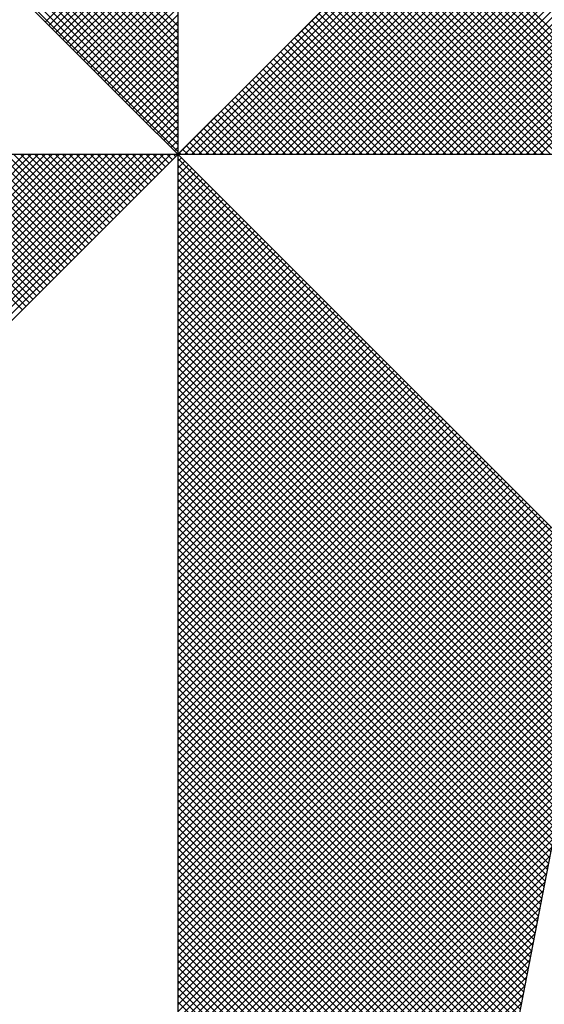
# Model space of a CAD drawing. Extents: x 180806745 to 180806955, y 1672682561 to 1672682709.
# Drawn here: x 180806925 to 180806926, y 1672682674 to 1672682676 of the extents above; entities that cross this region are included whole.
import ezdxf

# ---------------------------------------------------------------- set-up
doc = ezdxf.new("R2010")
doc.units = 0
doc.header["$LTSCALE"] = 5
doc.header["$MEASUREMENT"] = 0
doc.layers.get('0').update_dxf_attribs({"linetype": 'CONTINUOUS'})
doc.layers.add('NORTE', color=7, linetype='CONTINUOUS')
doc.layers.add('T-DIM', color=1, linetype='CONTINUOUS')

# ---------------------------------------------------------------- blocks, each defined once
blk = doc.blocks.new('*X12')
at = {"color": 0}
for p, q in [((182559.3401, 1662935.8131), (182558.3114, 1662936.8418)), ((182559.3401, 1662935.8308), (182558.3143, 1662936.8566)), ((182559.3401, 1662935.7778), (182558.3057, 1662936.8122)), ((182559.3401, 1662935.7955), (182558.3086, 1662936.827)), ((182559.3401, 1662935.7601), (182558.3028, 1662936.7974)), ((182559.3401, 1662935.7247), (182558.2971, 1662936.7677)), ((182559.3401, 1662935.7424), (182558.3, 1662936.7825)), ((182559.3401, 1662935.6894), (182558.2914, 1662936.7381)), ((182559.3401, 1662935.7071), (182558.2943, 1662936.7529)), ((182559.3401, 1662935.6717), (182558.2885, 1662936.7233)), ((182559.3401, 1662935.6364), (182558.2828, 1662936.6936)), ((182559.3401, 1662935.654), (182558.2857, 1662936.7085)), ((182559.3401, 1662935.601), (182558.2771, 1662936.664)), ((182559.3401, 1662935.6187), (182558.28, 1662936.6788)), ((182559.3401, 1662935.5833), (182558.2742, 1662936.6492)), ((182559.3401, 1662935.548), (182558.2685, 1662936.6195)), ((182559.3401, 1662935.5656), (182558.2714, 1662936.6344)), ((182559.3401, 1662935.5126), (182558.2628, 1662936.5899)), ((182559.3401, 1662935.5303), (182558.2657, 1662936.6047)), ((182559.3402, 1662935.5052), (182560.4187, 1662936.5837)), ((182559.3578, 1662935.5052), (182560.4335, 1662936.5808)), ((182559.3755, 1662935.5052), (182560.4483, 1662936.578)), ((182559.3932, 1662935.5052), (182560.4631, 1662936.5751)), ((182559.4109, 1662935.5052), (182560.4779, 1662936.5722)), ((182559.4286, 1662935.5052), (182560.4927, 1662936.5694)), ((182559.4462, 1662935.5052), (182560.5076, 1662936.5665)), ((182559.4639, 1662935.5052), (182560.5224, 1662936.5637)), ((182559.4816, 1662935.5052), (182560.5372, 1662936.5608)), ((182559.4993, 1662935.5052), (182560.552, 1662936.558)), ((182559.5169, 1662935.5052), (182560.5668, 1662936.5551)), ((182559.5346, 1662935.5052), (182560.5817, 1662936.5522)), ((182559.5523, 1662935.5052), (182560.5965, 1662936.5494)), ((182559.57, 1662935.5052), (182560.6113, 1662936.5465)), ((182559.5877, 1662935.5052), (182560.6261, 1662936.5437)), ((182559.6053, 1662935.5052), (182560.6409, 1662936.5408)), ((182559.623, 1662935.5052), (182560.6557, 1662936.5379)), ((182559.6407, 1662935.5052), (182560.6706, 1662936.5351)), ((182559.6584, 1662935.5052), (182560.6854, 1662936.5322)), ((182559.676, 1662935.5052), (182560.7002, 1662936.5294)), ((182559.6937, 1662935.5052), (182560.715, 1662936.5265)), ((182559.7114, 1662935.5052), (182560.7298, 1662936.5236)), ((182559.7291, 1662935.5052), (182560.7447, 1662936.5208)), ((182559.7467, 1662935.5052), (182560.7595, 1662936.5179)), ((182559.7644, 1662935.5052), (182560.7743, 1662936.5151)), ((182559.7821, 1662935.5052), (182560.7891, 1662936.5122)), ((182559.7998, 1662935.5052), (182560.8039, 1662936.5093)), ((182559.8175, 1662935.5052), (182560.8188, 1662936.5065)), ((182559.8351, 1662935.5052), (182560.8336, 1662936.5036)), ((182559.8528, 1662935.5052), (182560.8484, 1662936.5008)), ((182559.8705, 1662935.5052), (182560.8632, 1662936.4979)), ((182559.8882, 1662935.5052), (182560.878, 1662936.4951)), ((182559.9058, 1662935.5052), (182560.8928, 1662936.4922)), ((182559.9235, 1662935.5052), (182560.9077, 1662936.4893)), ((182559.9412, 1662935.5052), (182560.9225, 1662936.4865)), ((182559.9589, 1662935.5052), (182560.9373, 1662936.4836)), ((182559.9766, 1662935.5052), (182560.9521, 1662936.4808)), ((182559.9942, 1662935.5052), (182560.9669, 1662936.4779)), ((182560.0119, 1662935.5052), (182560.9818, 1662936.475)), ((182560.0296, 1662935.5052), (182560.9966, 1662936.4722)), ((182560.0473, 1662935.5052), (182561.0114, 1662936.4693)), ((182560.0649, 1662935.5052), (182561.0262, 1662936.4665)), ((182560.0826, 1662935.5052), (182561.041, 1662936.4636)), ((182560.1003, 1662935.5052), (182561.0558, 1662936.4607)), ((182560.118, 1662935.5052), (182561.0707, 1662936.4579)), ((182560.1357, 1662935.5052), (182561.0855, 1662936.455)), ((182560.1533, 1662935.5052), (182561.1003, 1662936.4522)), ((182560.171, 1662935.5052), (182561.1151, 1662936.4493)), ((182560.1887, 1662935.5052), (182561.1299, 1662936.4464)), ((182560.2064, 1662935.5052), (182561.1448, 1662936.4436)), ((182560.224, 1662935.5052), (182561.1596, 1662936.4407)), ((182560.2417, 1662935.5052), (182561.1744, 1662936.4379)), ((182560.2594, 1662935.5052), (182561.1892, 1662936.435)), ((182559.0043, 1662935.841), (182559.3401, 1662936.1769)), ((182559.0131, 1662935.8322), (182559.3401, 1662936.1592)), ((182559.0219, 1662935.8234), (182559.3401, 1662936.1415)), ((182560.6026, 1662935.5052), (182559.9714, 1662936.1365)), ((182559.0308, 1662935.8145), (182559.3401, 1662936.1239)), ((182560.5673, 1662935.5052), (182559.9537, 1662936.1188)), ((182560.585, 1662935.5052), (182559.9625, 1662936.1276)), ((182559.0396, 1662935.8057), (182559.3401, 1662936.1062)), ((182559.0485, 1662935.7968), (182559.3401, 1662936.0885)), ((182560.5142, 1662935.5052), (182559.9272, 1662936.0923)), ((182560.5319, 1662935.5052), (182559.936, 1662936.1011)), ((182560.5496, 1662935.5052), (182559.9449, 1662936.1099)), ((182559.0573, 1662935.788), (182559.3401, 1662936.0708)), ((182560.4612, 1662935.5052), (182559.9007, 1662936.0657)), ((182560.4789, 1662935.5052), (182559.9095, 1662936.0746)), ((182560.4966, 1662935.5052), (182559.9183, 1662936.0834)), ((182559.0661, 1662935.7792), (182559.3401, 1662936.0531)), ((182560.4082, 1662935.5052), (182559.8741, 1662936.0392)), ((182560.4259, 1662935.5052), (182559.883, 1662936.0481)), ((182560.4435, 1662935.5052), (182559.8918, 1662936.0569)), ((182559.075, 1662935.7703), (182559.3401, 1662936.0355)), ((182559.0838, 1662935.7615), (182559.3401, 1662936.0178)), ((182560.3551, 1662935.5052), (182559.8476, 1662936.0127)), ((182560.3728, 1662935.5052), (182559.8565, 1662936.0216)), ((182560.3905, 1662935.5052), (182559.8653, 1662936.0304)), ((182559.0926, 1662935.7527), (182559.3401, 1662936.0001)), ((182560.3021, 1662935.5052), (182559.8211, 1662935.9862)), ((182560.3198, 1662935.5052), (182559.83, 1662935.995)), ((182560.3375, 1662935.5052), (182559.8388, 1662936.0039)), ((182559.1015, 1662935.7438), (182559.3401, 1662935.9824)), ((182559.1103, 1662935.735), (182559.3401, 1662935.9648)), ((182560.2668, 1662935.5052), (182559.8034, 1662935.9685)), ((182560.2844, 1662935.5052), (182559.8123, 1662935.9774)), ((182559.1192, 1662935.7261), (182559.3401, 1662935.9471)), ((182560.2137, 1662935.5052), (182559.7769, 1662935.942)), ((182560.2314, 1662935.5052), (182559.7858, 1662935.9508)), ((182560.2491, 1662935.5052), (182559.7946, 1662935.9597)), ((182559.128, 1662935.7173), (182559.3401, 1662935.9294)), ((182559.1368, 1662935.7085), (182559.3401, 1662935.9117)), ((182560.1607, 1662935.5052), (182559.7504, 1662935.9155)), ((182560.1784, 1662935.5052), (182559.7592, 1662935.9243)), ((182560.1961, 1662935.5052), (182559.7681, 1662935.9332)), ((182559.1457, 1662935.6996), (182559.3401, 1662935.894)), ((182560.1077, 1662935.5052), (182559.7239, 1662935.889)), ((182560.1253, 1662935.5052), (182559.7327, 1662935.8978)), ((182560.143, 1662935.5052), (182559.7416, 1662935.9066)), ((182559.1545, 1662935.6908), (182559.3401, 1662935.8764)), ((182560.0546, 1662935.5052), (182559.6974, 1662935.8625)), ((182560.0723, 1662935.5052), (182559.7062, 1662935.8713)), ((182560.09, 1662935.5052), (182559.715, 1662935.8801)), ((182559.1634, 1662935.6819), (182559.3401, 1662935.8587)), ((182559.1722, 1662935.6731), (182559.3401, 1662935.841)), ((182560.0193, 1662935.5052), (182559.6797, 1662935.8448)), ((182560.037, 1662935.5052), (182559.6885, 1662935.8536)), ((182559.181, 1662935.6643), (182559.3401, 1662935.8233)), ((182559.9662, 1662935.5052), (182559.6532, 1662935.8183)), ((182559.9839, 1662935.5052), (182559.662, 1662935.8271)), ((182560.0016, 1662935.5052), (182559.6709, 1662935.8359)), ((182559.1899, 1662935.6554), (182559.3401, 1662935.8057)), ((182559.1987, 1662935.6466), (182559.3401, 1662935.788)), ((182559.9132, 1662935.5052), (182559.6267, 1662935.7917)), ((182559.9309, 1662935.5052), (182559.6355, 1662935.8006)), ((182559.9486, 1662935.5052), (182559.6443, 1662935.8094)), ((182559.2076, 1662935.6377), (182559.3401, 1662935.7703)), ((182559.8602, 1662935.5052), (182559.6001, 1662935.7652)), ((182559.8779, 1662935.5052), (182559.609, 1662935.7741)), ((182559.8955, 1662935.5052), (182559.6178, 1662935.7829)), ((182559.2164, 1662935.6289), (182559.3401, 1662935.7526)), ((182559.8071, 1662935.5052), (182559.5736, 1662935.7387)), ((182559.8248, 1662935.5052), (182559.5825, 1662935.7475)), ((182559.8425, 1662935.5052), (182559.5913, 1662935.7564)), ((182559.2252, 1662935.6201), (182559.3401, 1662935.7349)), ((182559.2341, 1662935.6112), (182559.3401, 1662935.7173)), ((182559.7541, 1662935.5052), (182559.5471, 1662935.7122)), ((182559.7718, 1662935.5052), (182559.5559, 1662935.721)), ((182559.7895, 1662935.5052), (182559.5648, 1662935.7299)), ((182559.2429, 1662935.6024), (182559.3401, 1662935.6996)), ((182559.7188, 1662935.5052), (182559.5294, 1662935.6945)), ((182559.7364, 1662935.5052), (182559.5383, 1662935.7034)), ((182559.2517, 1662935.5936), (182559.3401, 1662935.6819)), ((182559.2606, 1662935.5847), (182559.3401, 1662935.6642)), ((182559.6657, 1662935.5052), (182559.5029, 1662935.668)), ((182559.6834, 1662935.5052), (182559.5118, 1662935.6768)), ((182559.7011, 1662935.5052), (182559.5206, 1662935.6857)), ((182559.2694, 1662935.5759), (182559.3401, 1662935.6466)), ((182559.6127, 1662935.5052), (182559.4764, 1662935.6415)), ((182559.6304, 1662935.5052), (182559.4852, 1662935.6503)), ((182559.648, 1662935.5052), (182559.4941, 1662935.6592)), ((182559.2783, 1662935.567), (182559.3401, 1662935.6289)), ((182559.5597, 1662935.5052), (182559.4499, 1662935.615)), ((182559.5773, 1662935.5052), (182559.4587, 1662935.6238)), ((182559.595, 1662935.5052), (182559.4676, 1662935.6326)), ((182559.2871, 1662935.5582), (182559.3401, 1662935.6112)), ((182559.2959, 1662935.5494), (182559.3401, 1662935.5935)), ((182559.5066, 1662935.5052), (182559.4234, 1662935.5885)), ((182559.5243, 1662935.5052), (182559.4322, 1662935.5973)), ((182559.542, 1662935.5052), (182559.441, 1662935.6061)), ((182559.3048, 1662935.5405), (182559.3401, 1662935.5758)), ((182559.4536, 1662935.5052), (182559.3968, 1662935.5619)), ((182559.4713, 1662935.5052), (182559.4057, 1662935.5708)), ((182559.4889, 1662935.5052), (182559.4145, 1662935.5796)), ((182559.3136, 1662935.5317), (182559.3401, 1662935.5582)), ((182559.3225, 1662935.5228), (182559.3401, 1662935.5405)), ((182559.4182, 1662935.5052), (182559.3792, 1662935.5443)), ((182559.4359, 1662935.5052), (182559.388, 1662935.5531)), ((182559.3313, 1662935.514), (182559.3401, 1662935.5228)), ((182559.3652, 1662935.5052), (182559.3527, 1662935.5177)), ((182559.3829, 1662935.5052), (182559.3615, 1662935.5266)), ((182559.4006, 1662935.5052), (182559.3703, 1662935.5354)), ((182557.9356, 1662934.4896), (182558.9513, 1662935.5052)), ((182557.9505, 1662934.4867), (182558.9689, 1662935.5052)), ((182557.9653, 1662934.4839), (182558.9866, 1662935.5052)), ((182557.9801, 1662934.481), (182559.0043, 1662935.5052)), ((182557.9949, 1662934.4781), (182559.022, 1662935.5052)), ((182558.0097, 1662934.4753), (182559.0396, 1662935.5052)), ((182558.0246, 1662934.4724), (182559.0573, 1662935.5052)), ((182558.0394, 1662934.4696), (182559.075, 1662935.5052)), ((182558.0542, 1662934.4667), (182559.0927, 1662935.5052)), ((182558.069, 1662934.4639), (182559.1104, 1662935.5052)), ((182558.0838, 1662934.461), (182559.128, 1662935.5052)), ((182558.0987, 1662934.4581), (182559.1457, 1662935.5052)), ((182558.1135, 1662934.4553), (182559.1634, 1662935.5052)), ((182558.1283, 1662934.4524), (182559.1811, 1662935.5052)), ((182558.1431, 1662934.4496), (182559.1987, 1662935.5052)), ((182558.1579, 1662934.4467), (182559.2164, 1662935.5052)), ((182558.1727, 1662934.4438), (182559.2341, 1662935.5052)), ((182558.1876, 1662934.441), (182559.2518, 1662935.5052)), ((182558.2024, 1662934.4381), (182559.2695, 1662935.5052)), ((182558.2172, 1662934.4353), (182559.2871, 1662935.5052)), ((182558.232, 1662934.4324), (182559.3048, 1662935.5052)), ((182558.2468, 1662934.4295), (182559.3225, 1662935.5052)), ((182558.9461, 1662935.1112), (182558.552, 1662935.5052)), ((182558.9549, 1662935.12), (182558.5697, 1662935.5052)), ((182558.9637, 1662935.1288), (182558.5874, 1662935.5052)), ((182558.9726, 1662935.1377), (182558.6051, 1662935.5052)), ((182558.9814, 1662935.1465), (182558.6227, 1662935.5052)), ((182558.9903, 1662935.1553), (182558.6404, 1662935.5052)), ((182558.9991, 1662935.1642), (182558.6581, 1662935.5052)), ((182559.0079, 1662935.173), (182558.6758, 1662935.5052)), ((182559.0168, 1662935.1819), (182558.6934, 1662935.5052)), ((182559.0256, 1662935.1907), (182558.7111, 1662935.5052)), ((182559.0345, 1662935.1995), (182558.7288, 1662935.5052)), ((182559.0433, 1662935.2084), (182558.7465, 1662935.5052)), ((182559.0521, 1662935.2172), (182558.7642, 1662935.5052)), ((182559.061, 1662935.2261), (182558.7818, 1662935.5052)), ((182559.0698, 1662935.2349), (182558.7995, 1662935.5052)), ((182559.0786, 1662935.2437), (182558.8172, 1662935.5052)), ((182559.0875, 1662935.2526), (182558.8349, 1662935.5052)), ((182559.0963, 1662935.2614), (182558.8525, 1662935.5052)), ((182559.1052, 1662935.2703), (182558.8702, 1662935.5052)), ((182559.114, 1662935.2791), (182558.8879, 1662935.5052)), ((182559.1228, 1662935.2879), (182558.9056, 1662935.5052)), ((182559.1317, 1662935.2968), (182558.9233, 1662935.5052)), ((182559.1405, 1662935.3056), (182558.9409, 1662935.5052)), ((182559.1494, 1662935.3144), (182558.9586, 1662935.5052)), ((182559.1582, 1662935.3233), (182558.9763, 1662935.5052)), ((182559.167, 1662935.3321), (182558.994, 1662935.5052)), ((182559.1759, 1662935.341), (182559.0116, 1662935.5052)), ((182559.1847, 1662935.3498), (182559.0293, 1662935.5052)), ((182559.1936, 1662935.3586), (182559.047, 1662935.5052)), ((182559.2024, 1662935.3675), (182559.0647, 1662935.5052)), ((182559.2112, 1662935.3763), (182559.0824, 1662935.5052)), ((182559.2201, 1662935.3852), (182559.1, 1662935.5052)), ((182559.2289, 1662935.394), (182559.1177, 1662935.5052)), ((182559.2377, 1662935.4028), (182559.1354, 1662935.5052)), ((182559.2466, 1662935.4117), (182559.1531, 1662935.5052)), ((182559.2554, 1662935.4205), (182559.1707, 1662935.5052)), ((182559.2643, 1662935.4294), (182559.1884, 1662935.5052)), ((182559.2731, 1662935.4382), (182559.2061, 1662935.5052)), ((182559.2819, 1662935.447), (182559.2238, 1662935.5052)), ((182559.2908, 1662935.4559), (182559.2415, 1662935.5052)), ((182559.2996, 1662935.4647), (182559.2591, 1662935.5052)), ((182559.3085, 1662935.4735), (182559.2768, 1662935.5052)), ((182559.3173, 1662935.4824), (182559.2945, 1662935.5052)), ((182559.3261, 1662935.4912), (182559.3122, 1662935.5052)), ((182559.335, 1662935.5001), (182559.3298, 1662935.5052)), ((182559.3401, 1662935.5051), (182559.3401, 1662935.5052)), ((182559.3401, 1662935.4875), (182559.349, 1662935.4963)), ((182560.4169, 1662934.4181), (182559.3401, 1662935.4949)), ((182559.3401, 1662935.4698), (182559.3578, 1662935.4875)), ((182559.3475, 1662935.5052), (182559.3438, 1662935.5089)), ((182559.3401, 1662935.4521), (182559.3667, 1662935.4786)), ((182560.4141, 1662934.4033), (182559.3401, 1662935.4773)), ((182559.3401, 1662935.4344), (182559.3755, 1662935.4698)), ((182559.3401, 1662935.4167), (182559.3843, 1662935.461)), ((182560.4112, 1662934.3885), (182559.3401, 1662935.4596)), ((182559.3401, 1662935.3991), (182559.3932, 1662935.4521)), ((182559.3401, 1662935.3814), (182559.402, 1662935.4433)), ((182560.4084, 1662934.3736), (182559.3401, 1662935.4419)), ((182559.3401, 1662935.3637), (182559.4108, 1662935.4345)), ((182559.3401, 1662935.346), (182559.4197, 1662935.4256)), ((182560.4055, 1662934.3588), (182559.3401, 1662935.4242)), ((182559.3401, 1662935.3284), (182559.4285, 1662935.4168)), ((182559.3401, 1662935.3107), (182559.4374, 1662935.4079)), ((182560.4027, 1662934.344), (182559.3401, 1662935.4065)), ((182559.3401, 1662935.293), (182559.4462, 1662935.3991)), ((182559.3401, 1662935.2753), (182559.455, 1662935.3903)), ((182560.3998, 1662934.3292), (182559.3401, 1662935.3889)), ((182559.3401, 1662935.2577), (182559.4639, 1662935.3814)), ((182559.3401, 1662935.24), (182559.4727, 1662935.3726)), ((182560.3969, 1662934.3144), (182559.3401, 1662935.3712)), ((182559.3401, 1662935.2223), (182559.4816, 1662935.3637)), ((182559.3401, 1662935.2046), (182559.4904, 1662935.3549)), ((182560.3941, 1662934.2995), (182559.3401, 1662935.3535)), ((182559.3401, 1662935.1869), (182559.4992, 1662935.3461)), ((182559.3401, 1662935.1693), (182559.5081, 1662935.3372)), ((182560.3912, 1662934.2847), (182559.3401, 1662935.3358)), ((182559.3401, 1662935.1516), (182559.5169, 1662935.3284)), ((182559.3401, 1662935.1339), (182559.5258, 1662935.3196)), ((182560.3884, 1662934.2699), (182559.3401, 1662935.3182)), ((182559.3401, 1662935.1162), (182559.5346, 1662935.3107)), ((182559.3401, 1662935.0986), (182559.5434, 1662935.3019)), ((182560.3855, 1662934.2551), (182559.3401, 1662935.3005)), ((182559.3401, 1662935.0809), (182559.5523, 1662935.293)), ((182559.3401, 1662935.0632), (182559.5611, 1662935.2842)), ((182560.3826, 1662934.2403), (182559.3401, 1662935.2828)), ((182559.3401, 1662935.0455), (182559.5699, 1662935.2754)), ((182559.3401, 1662935.0278), (182559.5788, 1662935.2665)), ((182560.3798, 1662934.2255), (182559.3401, 1662935.2651)), ((182559.3401, 1662935.0102), (182559.5876, 1662935.2577)), ((182559.3401, 1662934.9925), (182559.5965, 1662935.2488)), ((182560.3769, 1662934.2106), (182559.3401, 1662935.2474)), ((182559.3401, 1662934.9748), (182559.6053, 1662935.24)), ((182559.3401, 1662934.9571), (182559.6141, 1662935.2312)), ((182560.3741, 1662934.1958), (182559.3401, 1662935.2298)), ((182559.3401, 1662934.9395), (182559.623, 1662935.2223)), ((182559.3401, 1662934.9218), (182559.6318, 1662935.2135)), ((182560.3712, 1662934.181), (182559.3401, 1662935.2121)), ((182559.3401, 1662934.9041), (182559.6407, 1662935.2046)), ((182559.3401, 1662934.8864), (182559.6495, 1662935.1958)), ((182560.3683, 1662934.1662), (182559.3401, 1662935.1944)), ((182559.3401, 1662934.8687), (182559.6583, 1662935.187)), ((182559.3401, 1662934.8511), (182559.6672, 1662935.1781)), ((182560.3655, 1662934.1514), (182559.3401, 1662935.1767)), ((182559.3401, 1662934.8334), (182559.676, 1662935.1693)), ((182559.3401, 1662934.8157), (182559.6848, 1662935.1605)), ((182560.3626, 1662934.1365), (182559.3401, 1662935.1591)), ((182559.3401, 1662934.798), (182559.6937, 1662935.1516)), ((182559.3401, 1662934.7804), (182559.7025, 1662935.1428)), ((182560.3598, 1662934.1217), (182559.3401, 1662935.1414)), ((182559.3401, 1662934.7627), (182559.7114, 1662935.1339)), ((182559.3401, 1662934.745), (182559.7202, 1662935.1251)), ((182560.3569, 1662934.1069), (182559.3401, 1662935.1237)), ((182559.3401, 1662934.7273), (182559.729, 1662935.1163)), ((182559.3401, 1662934.7096), (182559.7379, 1662935.1074)), ((182560.354, 1662934.0921), (182559.3401, 1662935.106)), ((182559.3401, 1662934.692), (182559.7467, 1662935.0986)), ((182559.3401, 1662934.6743), (182559.7556, 1662935.0897)), ((182560.3512, 1662934.0773), (182559.3401, 1662935.0883)), ((182559.3401, 1662934.6566), (182559.7644, 1662935.0809)), ((182559.3401, 1662934.6389), (182559.7732, 1662935.0721)), ((182560.3483, 1662934.0624), (182559.3401, 1662935.0707)), ((182559.3401, 1662934.6213), (182559.7821, 1662935.0632)), ((182559.3401, 1662934.6036), (182559.7909, 1662935.0544)), ((182560.3455, 1662934.0476), (182559.3401, 1662935.053)), ((182559.3401, 1662934.5859), (182559.7998, 1662935.0455)), ((182559.3401, 1662934.5682), (182559.8086, 1662935.0367)), ((182560.3426, 1662934.0328), (182559.3401, 1662935.0353)), ((182559.3401, 1662934.5505), (182559.8174, 1662935.0279)), ((182559.3401, 1662934.5329), (182559.8263, 1662935.019)), ((182560.3397, 1662934.018), (182559.3401, 1662935.0176)), ((182559.3401, 1662934.5152), (182559.8351, 1662935.0102)), ((182559.3401, 1662934.4975), (182559.8439, 1662935.0014)), ((182560.3369, 1662934.0032), (182559.3401, 1662935)), ((182559.3401, 1662934.4798), (182559.8528, 1662934.9925)), ((182559.3401, 1662934.4622), (182559.8616, 1662934.9837)), ((182560.334, 1662933.9884), (182559.3401, 1662934.9823)), ((182559.3401, 1662934.4445), (182559.8705, 1662934.9748)), ((182559.3401, 1662934.4268), (182559.8793, 1662934.966)), ((182560.3312, 1662933.9735), (182559.3401, 1662934.9646)), ((182559.3401, 1662934.4091), (182559.8881, 1662934.9572)), ((182559.3401, 1662934.3914), (182559.897, 1662934.9483)), ((182560.3283, 1662933.9587), (182559.3401, 1662934.9469)), ((182559.3401, 1662934.3738), (182559.9058, 1662934.9395)), ((182559.3401, 1662934.3561), (182559.9147, 1662934.9306)), ((182560.3255, 1662933.9439), (182559.3401, 1662934.9292)), ((182559.3401, 1662934.3384), (182559.9235, 1662934.9218)), ((182559.3401, 1662934.3207), (182559.9323, 1662934.913)), ((182560.3226, 1662933.9291), (182559.3401, 1662934.9116)), ((182559.3401, 1662934.3031), (182559.9412, 1662934.9041)), ((182559.3401, 1662934.2854), (182559.95, 1662934.8953)), ((182560.3197, 1662933.9143), (182559.3401, 1662934.8939)), ((182559.3401, 1662934.2677), (182559.9589, 1662934.8864)), ((182559.3401, 1662934.25), (182559.9677, 1662934.8776)), ((182560.3169, 1662933.8994), (182559.3401, 1662934.8762)), ((182559.3401, 1662934.2323), (182559.9765, 1662934.8688)), ((182559.3401, 1662934.2147), (182559.9854, 1662934.8599)), ((182560.314, 1662933.8846), (182559.3401, 1662934.8585)), ((182559.3401, 1662934.197), (182559.9942, 1662934.8511)), ((182559.3401, 1662934.1793), (182560.003, 1662934.8423)), ((182560.3112, 1662933.8698), (182559.3401, 1662934.8409)), ((182559.3401, 1662934.1616), (182560.0119, 1662934.8334)), ((182559.3401, 1662934.144), (182560.0207, 1662934.8246)), ((182560.3083, 1662933.855), (182559.3401, 1662934.8232)), ((182559.3401, 1662934.1263), (182560.0296, 1662934.8157)), ((182559.3401, 1662934.1086), (182560.0384, 1662934.8069)), ((182560.3054, 1662933.8402), (182559.3401, 1662934.8055)), ((182559.3401, 1662934.0909), (182560.0472, 1662934.7981)), ((182559.3401, 1662934.0732), (182560.0561, 1662934.7892)), ((182560.3026, 1662933.8254), (182559.3401, 1662934.7878)), ((182559.3401, 1662934.0556), (182560.0649, 1662934.7804)), ((182559.3401, 1662934.0379), (182560.0738, 1662934.7715)), ((182560.2997, 1662933.8105), (182559.3401, 1662934.7701)), ((182559.3401, 1662934.0202), (182560.0826, 1662934.7627)), ((182559.3401, 1662934.0025), (182560.0914, 1662934.7539)), ((182560.2969, 1662933.7957), (182559.3401, 1662934.7525)), ((182559.3401, 1662933.9849), (182560.1003, 1662934.745)), ((182559.3401, 1662933.9672), (182560.1091, 1662934.7362)), ((182560.294, 1662933.7809), (182559.3401, 1662934.7348)), ((182559.3401, 1662933.9495), (182560.118, 1662934.7273)), ((182559.3401, 1662933.9318), (182560.1268, 1662934.7185)), ((182560.2911, 1662933.7661), (182559.3401, 1662934.7171)), ((182559.3401, 1662933.9141), (182560.1356, 1662934.7097)), ((182559.3401, 1662933.8965), (182560.1445, 1662934.7008)), ((182560.2883, 1662933.7513), (182559.3401, 1662934.6994)), ((182559.3401, 1662933.8788), (182560.1533, 1662934.692)), ((182559.3401, 1662933.8611), (182560.1621, 1662934.6832)), ((182560.2854, 1662933.7364), (182559.3401, 1662934.6818)), ((182559.3401, 1662933.8434), (182560.171, 1662934.6743)), ((182559.3401, 1662933.8258), (182560.1798, 1662934.6655)), ((182560.2826, 1662933.7216), (182559.3401, 1662934.6641)), ((182559.3401, 1662933.8081), (182560.1887, 1662934.6566)), ((182559.3401, 1662933.7904), (182560.1975, 1662934.6478)), ((182560.2797, 1662933.7068), (182559.3401, 1662934.6464)), ((182559.3401, 1662933.7727), (182560.2063, 1662934.639)), ((182559.3401, 1662933.755), (182560.2152, 1662934.6301)), ((182560.2768, 1662933.692), (182559.3401, 1662934.6287)), ((182559.3401, 1662933.7374), (182560.224, 1662934.6213)), ((182559.3401, 1662933.7197), (182560.2329, 1662934.6124)), ((182560.274, 1662933.6772), (182559.3401, 1662934.611)), ((182559.3401, 1662933.702), (182560.2417, 1662934.6036)), ((182559.3401, 1662933.6843), (182560.2505, 1662934.5948)), ((182560.2711, 1662933.6623), (182559.3401, 1662934.5934)), ((182559.3401, 1662933.6667), (182560.2594, 1662934.5859)), ((182559.3401, 1662933.649), (182560.2682, 1662934.5771)), ((182560.2683, 1662933.6475), (182559.3401, 1662934.5757)), ((182559.3401, 1662933.6313), (182560.2771, 1662934.5682)), ((182559.3401, 1662933.6136), (182560.2859, 1662934.5594)), ((182560.2654, 1662933.6327), (182559.3401, 1662934.558)), ((182559.3401, 1662933.5959), (182560.2947, 1662934.5506)), ((182559.3401, 1662933.5783), (182560.3036, 1662934.5417)), ((182560.2626, 1662933.6179), (182559.3401, 1662934.5403)), ((182559.3401, 1662933.5606), (182560.3124, 1662934.5329)), ((182559.3401, 1662933.5429), (182560.3212, 1662934.5241)), ((182560.2597, 1662933.6031), (182559.3401, 1662934.5227)), ((182559.3401, 1662933.5252), (182560.3301, 1662934.5152)), ((182559.3401, 1662933.5076), (182560.3389, 1662934.5064)), ((182560.2568, 1662933.5883), (182559.3401, 1662934.505)), ((182559.3401, 1662933.4899), (182560.3478, 1662934.4975)), ((182559.3401, 1662933.4722), (182560.3566, 1662934.4887)), ((182560.254, 1662933.5734), (182559.3401, 1662934.4873)), ((182559.3401, 1662933.4545), (182560.3654, 1662934.4799)), ((182559.3401, 1662933.4369), (182560.3743, 1662934.471)), ((182560.2511, 1662933.5586), (182559.3401, 1662934.4696)), ((182559.3401, 1662933.4192), (182560.3831, 1662934.4622)), ((182559.3401, 1662933.4015), (182560.392, 1662934.4533)), ((182560.2483, 1662933.5438), (182559.3401, 1662934.4519)), ((182559.3401, 1662933.3838), (182560.4008, 1662934.4445)), ((182559.3401, 1662933.3661), (182560.4096, 1662934.4357)), ((182560.2454, 1662933.529), (182559.3401, 1662934.4343)), ((182559.3401, 1662933.3485), (182560.4185, 1662934.4268)), ((182560.2425, 1662933.5142), (182559.3401, 1662934.4166)), ((182559.3401, 1662933.3308), (182560.4144, 1662934.4051)), ((182560.2397, 1662933.4993), (182559.3401, 1662934.3989)), ((182559.3401, 1662933.3131), (182560.4102, 1662934.3832)), ((182560.2368, 1662933.4845), (182559.3401, 1662934.3812)), ((182560.234, 1662933.4697), (182559.3401, 1662934.3636)), ((182559.3401, 1662933.2954), (182560.406, 1662934.3613)), ((182560.2311, 1662933.4549), (182559.3401, 1662934.3459)), ((182559.3401, 1662933.2778), (182560.4018, 1662934.3394)), ((182560.2282, 1662933.4401), (182559.3401, 1662934.3282)), ((182559.3401, 1662933.2601), (182560.3975, 1662934.3175)), ((182560.2254, 1662933.4253), (182559.3401, 1662934.3105)), ((182559.3401, 1662933.2424), (182560.3933, 1662934.2956)), ((182560.2225, 1662933.4104), (182559.3401, 1662934.2928)), ((182560.2197, 1662933.3956), (182559.3401, 1662934.2752)), ((182559.3401, 1662933.2247), (182560.3891, 1662934.2737)), ((182560.2168, 1662933.3808), (182559.3401, 1662934.2575)), ((182559.3401, 1662933.207), (182560.3849, 1662934.2518)), ((182560.2139, 1662933.366), (182559.3401, 1662934.2398)), ((182559.3401, 1662933.1894), (182560.3806, 1662934.2299)), ((182560.2111, 1662933.3512), (182559.3401, 1662934.2221)), ((182559.3401, 1662933.1717), (182560.3764, 1662934.208)), ((182560.2082, 1662933.3363), (182559.3401, 1662934.2045)), ((182560.2054, 1662933.3215), (182559.3401, 1662934.1868)), ((182559.3401, 1662933.154), (182560.3722, 1662934.1861)), ((182560.2025, 1662933.3067), (182559.3401, 1662934.1691)), ((182559.3401, 1662933.1363), (182560.368, 1662934.1642)), ((182560.1997, 1662933.2919), (182559.3401, 1662934.1514)), ((182559.3401, 1662933.1187), (182560.3637, 1662934.1423)), ((182560.1968, 1662933.2771), (182559.3401, 1662934.1338)), ((182559.3401, 1662933.101), (182560.3595, 1662934.1204)), ((182560.1939, 1662933.2622), (182559.3401, 1662934.1161)), ((182559.3401, 1662933.0833), (182560.3553, 1662934.0985)), ((182560.1911, 1662933.2474), (182559.3401, 1662934.0984)), ((182560.1882, 1662933.2326), (182559.3401, 1662934.0807)), ((182559.3401, 1662933.0656), (182560.3511, 1662934.0766)), ((182560.1854, 1662933.2178), (182559.3401, 1662934.063)), ((182559.3401, 1662933.0479), (182560.3468, 1662934.0547)), ((182560.1825, 1662933.203), (182559.3401, 1662934.0454)), ((182559.3401, 1662933.0303), (182560.3426, 1662934.0328)), ((182560.1796, 1662933.1882), (182559.3401, 1662934.0277)), ((182559.3401, 1662933.0126), (182560.3384, 1662934.0109)), ((182560.1768, 1662933.1733), (182559.3401, 1662934.01)), ((182560.1739, 1662933.1585), (182559.3401, 1662933.9923)), ((182559.3401, 1662932.9949), (182560.3341, 1662933.9889)), ((182560.1711, 1662933.1437), (182559.3401, 1662933.9747)), ((182559.3401, 1662932.9772), (182560.3299, 1662933.967)), ((182560.1682, 1662933.1289), (182559.3401, 1662933.957)), ((182559.3401, 1662932.9596), (182560.3257, 1662933.9451)), ((182560.1653, 1662933.1141), (182559.3401, 1662933.9393)), ((182559.3401, 1662932.9419), (182560.3215, 1662933.9232)), ((182560.1625, 1662933.0992), (182559.3401, 1662933.9216)), ((182560.1596, 1662933.0844), (182559.3401, 1662933.9039)), ((182559.3401, 1662932.9242), (182560.3172, 1662933.9013)), ((182560.1568, 1662933.0696), (182559.3401, 1662933.8863)), ((182559.3401, 1662932.9065), (182560.313, 1662933.8794)), ((182560.1539, 1662933.0548), (182559.3401, 1662933.8686)), ((182559.3401, 1662932.8888), (182560.3088, 1662933.8575)), ((182560.151, 1662933.04), (182559.3401, 1662933.8509)), ((182559.3401, 1662932.8712), (182560.3046, 1662933.8356)), ((182560.1482, 1662933.0252), (182559.3401, 1662933.8332)), ((182560.1453, 1662933.0103), (182559.3401, 1662933.8156)), ((182559.3401, 1662932.8535), (182560.3003, 1662933.8137)), ((182560.1425, 1662932.9955), (182559.3401, 1662933.7979)), ((182559.3401, 1662932.8358), (182560.2961, 1662933.7918)), ((182560.1396, 1662932.9807), (182559.3401, 1662933.7802)), ((182559.3401, 1662932.8181), (182560.2919, 1662933.7699)), ((182560.1368, 1662932.9659), (182559.3401, 1662933.7625)), ((182559.3401, 1662932.8005), (182560.2877, 1662933.748)), ((182560.1339, 1662932.9511), (182559.3401, 1662933.7448)), ((182560.131, 1662932.9362), (182559.3401, 1662933.7272)), ((182559.3401, 1662932.7828), (182560.2834, 1662933.7261)), ((182560.1282, 1662932.9214), (182559.3401, 1662933.7095)), ((182559.3401, 1662932.7651), (182560.2792, 1662933.7042)), ((182560.1253, 1662932.9066), (182559.3401, 1662933.6918)), ((182559.3401, 1662932.7474), (182560.275, 1662933.6823)), ((182560.1225, 1662932.8918), (182559.3401, 1662933.6741)), ((182559.3401, 1662932.7297), (182560.2708, 1662933.6604)), ((182560.1196, 1662932.877), (182559.3401, 1662933.6565)), ((182560.1167, 1662932.8621), (182559.3401, 1662933.6388)), ((182559.3401, 1662932.7121), (182560.2665, 1662933.6385)), ((182560.1139, 1662932.8473), (182559.3401, 1662933.6211)), ((182559.3401, 1662932.6944), (182560.2623, 1662933.6166)), ((182560.111, 1662932.8325), (182559.3401, 1662933.6034)), ((182559.3401, 1662932.6767), (182560.2581, 1662933.5947)), ((182560.1082, 1662932.8177), (182559.3401, 1662933.5857)), ((182559.3401, 1662932.659), (182560.2538, 1662933.5728)), ((182560.1053, 1662932.8029), (182559.3401, 1662933.5681)), ((182559.3401, 1662932.6414), (182560.2496, 1662933.5509)), ((182560.1024, 1662932.7881), (182559.3401, 1662933.5504)), ((182560.0996, 1662932.7732), (182559.3401, 1662933.5327)), ((182559.3401, 1662932.6237), (182560.2454, 1662933.529)), ((182560.0967, 1662932.7584), (182559.3401, 1662933.515)), ((182559.3401, 1662932.606), (182560.2412, 1662933.5071)), ((182560.0939, 1662932.7436), (182559.3401, 1662933.4974)), ((182559.3401, 1662932.5883), (182560.2369, 1662933.4852)), ((182560.091, 1662932.7288), (182559.3401, 1662933.4797)), ((182559.3401, 1662932.5706), (182560.2327, 1662933.4633)), ((182560.0881, 1662932.714), (182559.3401, 1662933.462)), ((182560.0853, 1662932.6991), (182559.3401, 1662933.4443)), ((182559.3401, 1662932.553), (182560.2285, 1662933.4413)), ((182560.0824, 1662932.6843), (182559.3401, 1662933.4266)), ((182559.3401, 1662932.5353), (182560.2243, 1662933.4194)), ((182560.0796, 1662932.6695), (182559.3401, 1662933.409)), ((182559.3401, 1662932.5176), (182560.22, 1662933.3975)), ((182560.0767, 1662932.6547), (182559.3401, 1662933.3913)), ((182559.3401, 1662932.4999), (182560.2158, 1662933.3756)), ((182560.0738, 1662932.6399), (182559.3401, 1662933.3736)), ((182560.071, 1662932.625), (182559.3401, 1662933.3559)), ((182559.3401, 1662932.4823), (182560.2116, 1662933.3537))]:
    blk.add_line(p, q, dxfattribs=at)
blk = doc.blocks.new('NORTEGEO')
at = {"layer": 'NORTE', "color": 7}
for p, q in [((0, 6.6682), (0, -6.6682)), ((-2.3576, -2.3576), (2.3576, 2.3576)), ((-2.3576, 2.3576), (2.3576, -2.3576)), ((-6.6682, 0), (6.6682, 0)), ((0, -6.6682), (1.0785, -1.0785))]:
    blk.add_line(p, q, dxfattribs=at)
at = {"layer": 'NORTE'}
blk.add_blockref('*X12', (-182559.3401, -1662935.5052), dxfattribs=at)

msp = doc.modelspace()

# ---------------------------------------------------------------- block references
at = {"layer": 'T-DIM', "ltscale": 0.75, "xscale": 0.895018994808197, "yscale": 0.8950190544128418, "zscale": 0.8950189864772569}
msp.add_blockref('NORTEGEO', (180806925.0767, 1672682675.9982), dxfattribs=at)

doc.saveas('drawing.dxf')
